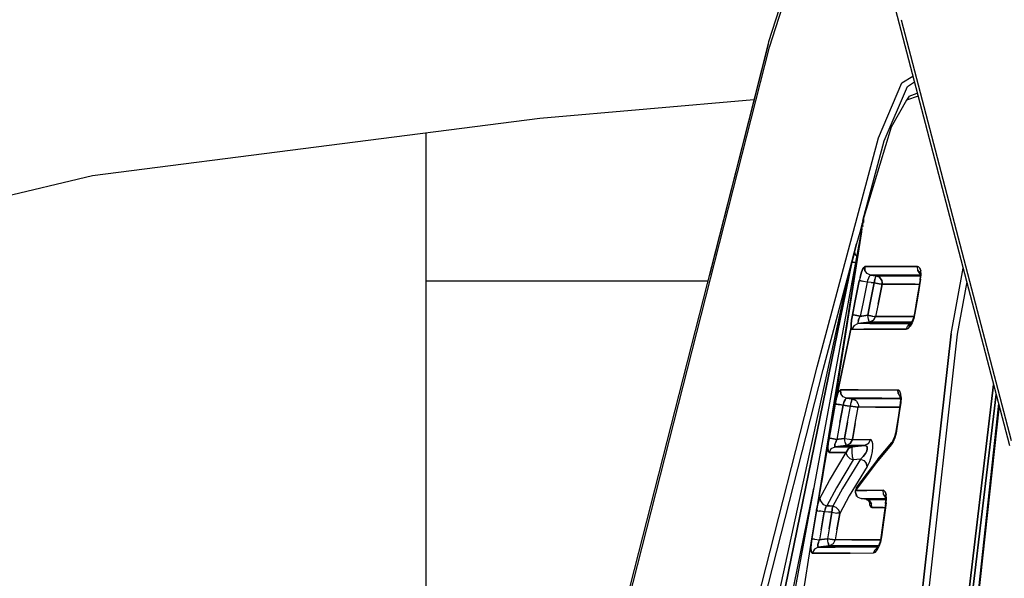
# Model space of a CAD drawing. Units: millimetres. Extents: x 984 to 8459, y -1762 to 1746.
# Drawn here: x 1047 to 1082, y 34 to 54 of the extents above; entities that cross this region are included whole.
import ezdxf

# ---------------------------------------------------------------- set-up
doc = ezdxf.new("R2010")
doc.units = ezdxf.units.MM
doc.layers.add('1', color=7, linetype='CONTINUOUS', true_color=0xffffff)

msp = doc.modelspace()

# ---------------------------------------------------------------- linework, layer by layer
at = {"layer": '1', "color": 18, "linetype": 'CONTINUOUS'}
for p, q in [((1074.641968, 56.7229), (1073.631958, 53.572754)), ((1073.665283, 53.381592), (1074.664551, 56.506348)), ((1073.665283, 53.381592), (1074.664551, 56.506348)), ((1078.11438, 55.000488), (1082.276733, 39.096191)), ((1078.387085, 54.366211), (1082.334473, 39.275879)), ((1078.387085, 54.366211), (1082.334473, 39.275879)), ((1062.757202, 10.615967), (1073.665283, 53.381592)), ((1062.757202, 10.615967), (1073.665283, 53.381592)), ((1073.613159, 53.478516), (1067.289429, 28.684326)), ((1073.613159, 53.478516), (1071.508789, 45.202393)), ((1073.605591, 53.474609), (1071.508789, 45.202393)), ((1073.631958, 53.572754), (1073.605591, 53.474609)), ((1078.411133, 52.112061), (1078.810303, 52.341797)), ((1078.411133, 52.112061), (1078.810303, 52.341797)), ((1077.570801, 50.131836), (1078.411133, 52.112061)), ((1077.570801, 50.131836), (1078.411133, 52.112061)), ((1077.782104, 50.025391), (1078.61438, 51.97583)), ((1077.782104, 50.025391), (1078.61438, 51.97583)), ((1078.61438, 51.97583), (1078.863525, 52.137939)), ((1078.61438, 51.97583), (1078.863525, 52.137939)), ((1078.672485, 51.633301), (1078.58374, 51.490234)), ((1078.996094, 51.631348), (1078.58374, 51.490234)), ((1078.996094, 51.631348), (1078.58374, 51.490234)), ((1078.672485, 51.633301), (1078.96875, 51.736084)), ((1073.10498, 51.5), (1065.423096, 50.821045)), ((1078.58374, 51.490234), (1078.029297, 50.516602)), ((1065.423096, 50.821045), (1049.366333, 48.764893)), ((1061.334961, 21.652588), (1061.334961, 50.297852)), ((1078.029297, 50.516602), (1077.016968, 47.164551)), ((1075.375244, 41.915283), (1077.570801, 50.131836)), ((1075.375244, 41.915283), (1077.570801, 50.131836)), ((1077.017334, 47.165771), (1077.782104, 50.025391)), ((1077.017334, 47.165771), (1077.782104, 50.025391)), ((1049.366333, 48.764893), (1040.893433, 46.766602)), ((1076.986206, 47.056396), (1076.900879, 46.739502)), ((1076.980957, 46.876221), (1077.011719, 47.023438)), ((1077.016968, 47.164551), (1076.986206, 47.056396)), ((1077.007812, 46.950928), (1076.986206, 47.056396)), ((1076.986206, 47.056396), (1077.007812, 46.950928)), ((1077.011719, 47.023438), (1077.033447, 47.142822)), ((1077.036377, 47.21875), (1077.016968, 47.164551)), ((1077.036377, 47.21875), (1077.016968, 47.164551)), ((1077.033447, 47.142822), (1077.041992, 47.212158)), ((1077.041992, 47.212158), (1077.036377, 47.21875)), ((1077.041992, 47.212158), (1077.036377, 47.21875)), ((1077.041992, 47.212158), (1077.041992, 47.094727)), ((1076.9552, 46.762207), (1073.581909, 28.547119)), ((1076.961914, 46.757568), (1075.182251, 35.742432)), ((1076.962158, 46.757568), (1075.524658, 37.753174)), ((1076.962158, 46.757568), (1075.530884, 37.788086)), ((1076.9552, 46.762207), (1075.62854, 38.345459)), ((1075.666504, 38.560791), (1076.96228, 46.757568)), ((1076.96228, 46.757324), (1075.799561, 39.349609)), ((1076.96228, 46.757324), (1075.812988, 39.423584)), ((1076.900879, 46.739502), (1076.79126, 46.32666)), ((1076.9552, 46.762207), (1076.898438, 46.358887)), ((1076.9552, 46.762207), (1076.898438, 46.358887)), ((1076.9552, 46.762207), (1076.937134, 46.601562)), ((1076.9552, 46.762207), (1076.980957, 46.876221)), ((1076.980957, 46.876221), (1076.962158, 46.758789)), ((1076.980957, 46.876221), (1076.96228, 46.758789)), ((1076.980957, 46.876221), (1076.96228, 46.758789)), ((1076.969482, 46.752686), (1076.96228, 46.757568)), ((1076.980957, 46.876221), (1076.962524, 46.758789)), ((1076.980957, 46.876221), (1076.962524, 46.758789)), ((1076.962524, 46.758789), (1076.980957, 46.876221)), ((1076.991943, 46.744385), (1076.962524, 46.758789)), ((1076.969482, 46.752686), (1076.991943, 46.744385)), ((1076.461182, 45.079102), (1076.79126, 46.32666)), ((1076.79126, 46.32666), (1076.717407, 46.045654)), ((1076.79126, 46.32666), (1076.717407, 46.045654)), ((1075.587646, 41.820068), (1076.7052, 45.998047)), ((1075.587646, 41.820068), (1076.7052, 45.998047)), ((1076.665649, 45.84375), (1076.704346, 45.995605)), ((1076.704346, 45.995605), (1076.665649, 45.84375)), ((1076.717407, 46.045654), (1076.704346, 45.995605)), ((1076.704346, 45.995605), (1076.717407, 46.045654)), ((1076.738159, 45.940186), (1076.717407, 46.045654)), ((1076.717407, 46.045654), (1076.738159, 45.940186)), ((1073.490601, 30.387207), (1076.623779, 45.676758)), ((1076.623779, 45.676758), (1073.490601, 30.387207)), ((1076.665649, 45.84375), (1076.623779, 45.676758)), ((1076.665649, 45.84375), (1076.623779, 45.676758)), ((1076.623779, 45.676758), (1076.665649, 45.675049)), ((1076.665649, 45.675049), (1076.623779, 45.676758)), ((1076.665649, 45.675049), (1076.750854, 45.658936)), ((1076.750854, 45.658936), (1076.665649, 45.675049)), ((1076.793579, 45.889404), (1076.738159, 45.940186)), ((1076.793579, 45.889404), (1076.738159, 45.940186)), ((1076.95752, 45.276611), (1076.914429, 45.121338)), ((1076.914429, 45.121338), (1076.95752, 45.276611)), ((1077.002441, 45.402344), (1076.95752, 45.276611)), ((1076.95752, 45.276611), (1077.002441, 45.402344)), ((1077.044434, 45.483398), (1077.002441, 45.402344)), ((1077.002441, 45.402344), (1077.044434, 45.483398)), ((1077.079346, 45.511475), (1077.044434, 45.483398)), ((1077.044434, 45.483398), (1077.079346, 45.511475)), ((1077.724731, 45.51123), (1077.079346, 45.511475)), ((1077.088623, 45.373291), (1077.079346, 45.511475)), ((1077.079346, 45.511475), (1077.724731, 45.51123)), ((1077.079346, 45.511475), (1077.088623, 45.373291)), ((1077.167969, 45.260498), (1077.088623, 45.373291)), ((1077.167969, 45.260498), (1077.088623, 45.373291)), ((1077.293457, 45.206543), (1077.167969, 45.260498)), ((1077.293457, 45.206543), (1077.167969, 45.260498)), ((1078.294067, 45.511475), (1077.724731, 45.51123)), ((1077.724731, 45.51123), (1078.294067, 45.511475)), ((1078.978882, 45.512695), (1078.294067, 45.511475)), ((1078.294067, 45.511475), (1078.978882, 45.512695)), ((1079.005371, 45.508545), (1078.978882, 45.512695)), ((1078.986816, 45.374023), (1078.978882, 45.512695)), ((1078.986816, 45.374023), (1078.978882, 45.512695)), ((1079.005371, 45.508545), (1078.978882, 45.512695)), ((1078.986816, 45.374023), (1079.060669, 45.260498)), ((1079.060669, 45.260498), (1078.986816, 45.374023)), ((1079.059692, 45.458496), (1079.005371, 45.508545)), ((1079.005371, 45.508545), (1079.059692, 45.458496)), ((1079.103271, 45.233643), (1079.046143, 45.33374)), ((1079.046143, 45.33374), (1079.071289, 45.260498)), ((1079.09436, 45.358398), (1079.059692, 45.458496)), ((1079.059692, 45.458496), (1079.09436, 45.358398)), ((1079.102661, 45.240967), (1079.060669, 45.260498)), ((1079.060669, 45.260498), (1079.102661, 45.240967)), ((1079.078247, 45.158936), (1079.071289, 45.260498)), ((1079.103516, 45.231689), (1079.075562, 45.257812)), ((1079.102539, 45.245361), (1079.075562, 45.257812)), ((1079.102539, 45.245361), (1079.09436, 45.358398)), ((1079.102539, 45.245361), (1079.09436, 45.358398)), ((1079.104492, 45.219482), (1079.102661, 45.240967)), ((1079.104492, 45.219482), (1079.102661, 45.240967)), ((1080.185791, 43.094971), (1080.611328, 45.459961)), ((1080.185791, 43.094971), (1080.611328, 45.459961)), ((1061.334961, 45), (1071.450684, 45)), ((1061.334961, 45), (1071.450684, 45)), ((1076.461182, 45.079102), (1073.331787, 30.75)), ((1076.887573, 45.001465), (1076.729248, 44.224854)), ((1076.729248, 44.224854), (1076.887573, 45.001465)), ((1076.914429, 45.121338), (1076.887573, 45.001465)), ((1076.914429, 45.121338), (1076.887573, 45.001465)), ((1076.939453, 44.997314), (1076.887573, 45.001465)), ((1076.939453, 44.997314), (1076.887573, 45.001465)), ((1076.985718, 44.990234), (1076.939453, 44.997314)), ((1076.939453, 44.997314), (1076.985718, 44.990234)), ((1077.041626, 44.980713), (1076.985718, 44.990234)), ((1077.041626, 44.980713), (1076.985718, 44.990234)), ((1077.167114, 44.955811), (1077.008789, 44.179443)), ((1077.167114, 44.955811), (1077.008789, 44.179443)), ((1077.167114, 44.955811), (1077.041626, 44.980713)), ((1077.167114, 44.955811), (1077.041626, 44.980713)), ((1077.185913, 45.014648), (1077.167114, 44.955811)), ((1077.185913, 45.014648), (1077.167114, 44.955811)), ((1077.316772, 44.937256), (1077.167114, 44.955811)), ((1077.316772, 44.937256), (1077.167114, 44.955811)), ((1077.21521, 45.091553), (1077.185913, 45.014648)), ((1077.21521, 45.091553), (1077.185913, 45.014648)), ((1077.244629, 45.153076), (1077.21521, 45.091553)), ((1077.244629, 45.153076), (1077.21521, 45.091553)), ((1077.271606, 45.193115), (1077.244629, 45.153076)), ((1077.271606, 45.193115), (1077.244629, 45.153076)), ((1077.293457, 45.206543), (1077.271606, 45.193115)), ((1077.293457, 45.206543), (1077.271606, 45.193115)), ((1077.424927, 44.923584), (1077.281494, 44.213135)), ((1077.281494, 44.213135), (1077.424927, 44.923584)), ((1077.93396, 45.207275), (1077.293457, 45.206543)), ((1077.293457, 45.206543), (1077.93396, 45.207275)), ((1077.381714, 45.195801), (1077.293457, 45.206543)), ((1077.293457, 45.206543), (1077.381714, 45.195801)), ((1077.424927, 44.923584), (1077.316772, 44.937256)), ((1077.316772, 44.937256), (1077.424927, 44.923584)), ((1077.48999, 45.182129), (1077.381714, 45.195801)), ((1077.381714, 45.195801), (1077.48999, 45.182129)), ((1077.444702, 45.052002), (1077.424927, 44.923584)), ((1077.424927, 44.923584), (1077.444702, 45.052002)), ((1077.604736, 44.889648), (1077.424927, 44.923584)), ((1077.424927, 44.923584), (1077.604736, 44.889648)), ((1077.444702, 45.052002), (1077.445435, 45.05542)), ((1077.445435, 45.05542), (1077.444702, 45.052002)), ((1077.468506, 45.146973), (1077.445435, 45.05542)), ((1077.468506, 45.146973), (1077.445435, 45.05542)), ((1077.48999, 45.182129), (1077.468506, 45.146973)), ((1077.48999, 45.182129), (1077.468506, 45.146973)), ((1078.131836, 45.182617), (1077.48999, 45.182129)), ((1077.48999, 45.182129), (1078.131836, 45.182617)), ((1077.48999, 45.182129), (1077.615356, 45.128662)), ((1077.615356, 45.128662), (1077.48999, 45.182129)), ((1077.604736, 44.889648), (1077.669434, 44.880127)), ((1077.669434, 44.880127), (1077.604736, 44.889648)), ((1077.615356, 45.128662), (1077.694702, 45.015869)), ((1077.694702, 45.015869), (1077.615356, 45.128662)), ((1077.694702, 45.015869), (1077.699341, 45.001953)), ((1077.699341, 45.001953), (1077.694702, 45.015869)), ((1077.70874, 44.947754), (1077.699341, 45.001953)), ((1077.699341, 45.001953), (1077.70874, 44.947754)), ((1077.708008, 44.901855), (1077.704102, 44.87793)), ((1077.704102, 44.87793), (1077.708008, 44.901855)), ((1077.70874, 44.912842), (1077.708008, 44.901855)), ((1077.708008, 44.901855), (1077.70874, 44.912842)), ((1077.709229, 44.943848), (1077.70874, 44.947754)), ((1077.70874, 44.947754), (1077.709229, 44.943848)), ((1077.709351, 44.925537), (1077.70874, 44.912842)), ((1077.70874, 44.912842), (1077.709351, 44.925537)), ((1077.709351, 44.925537), (1077.709229, 44.943848)), ((1077.709229, 44.943848), (1077.709351, 44.925537)), ((1078.499023, 45.207031), (1077.93396, 45.207275)), ((1077.93396, 45.207275), (1078.499023, 45.207031)), ((1078.690186, 45.182617), (1078.131836, 45.182617)), ((1078.131836, 45.182617), (1078.690186, 45.182617)), ((1079.082153, 45.206299), (1078.499023, 45.207031)), ((1078.499023, 45.207031), (1079.082153, 45.206299)), ((1079.076782, 45.182129), (1078.690186, 45.182617)), ((1078.690186, 45.182617), (1079.076782, 45.182129)), ((1079.066406, 45.039062), (1078.964355, 44.431885)), ((1078.986572, 44.449707), (1079.088501, 45.057373)), ((1079.088501, 45.057373), (1078.986572, 44.449707)), ((1079.066406, 45.039062), (1079.078247, 45.158936)), ((1079.088501, 45.057373), (1079.066406, 45.039062)), ((1079.088501, 45.057373), (1079.066406, 45.039062)), ((1079.088501, 45.057373), (1079.104492, 45.219482)), ((1079.088501, 45.057373), (1079.104492, 45.219482)), ((1079.103027, 45.206299), (1079.098877, 45.206299)), ((1079.098877, 45.206299), (1079.103027, 45.206299)), ((1080.740234, 44.967529), (1080.402954, 43.082275)), ((1080.740234, 44.967529), (1080.402954, 43.082275)), ((1077.704102, 44.87793), (1077.560547, 44.168213)), ((1077.560547, 44.168213), (1077.704102, 44.87793)), ((1077.680542, 44.87915), (1077.669434, 44.880127)), ((1077.669434, 44.880127), (1077.680542, 44.87915)), ((1077.699707, 44.87793), (1077.680542, 44.87915)), ((1077.680542, 44.87915), (1077.699707, 44.87793)), ((1077.699707, 44.87793), (1077.704102, 44.87793)), ((1077.699707, 44.87793), (1077.704102, 44.87793)), ((1078.341553, 44.87915), (1077.704102, 44.87793)), ((1077.704102, 44.87793), (1078.341553, 44.87915)), ((1078.895508, 44.878418), (1078.341553, 44.87915)), ((1078.341553, 44.87915), (1078.895508, 44.878418)), ((1078.895508, 44.878418), (1079.039307, 44.87793)), ((1078.895508, 44.878418), (1079.039307, 44.87793)), ((1076.729248, 44.224854), (1076.638916, 43.774902)), ((1076.638916, 43.774902), (1076.729248, 44.224854)), ((1077.008789, 44.179443), (1076.918701, 43.72998)), ((1077.008789, 44.179443), (1076.918701, 43.72998)), ((1077.281494, 44.213135), (1077.191772, 43.763916)), ((1077.191772, 43.763916), (1077.281494, 44.213135)), ((1078.964355, 44.431885), (1078.864014, 43.82373)), ((1078.885498, 43.842041), (1078.986572, 44.449707)), ((1078.986572, 44.449707), (1078.885498, 43.842041)), ((1077.560547, 44.168213), (1077.471069, 43.719482)), ((1077.560547, 44.168213), (1077.471069, 43.719482)), ((1078.864014, 43.82373), (1078.827515, 43.674561)), ((1078.840088, 43.649658), (1078.885498, 43.842041)), ((1078.885498, 43.842041), (1078.840088, 43.649658)), ((1078.885498, 43.842041), (1078.864014, 43.82373)), ((1078.864014, 43.82373), (1078.885498, 43.842041)), ((1076.608276, 43.595459), (1076.592407, 43.437744)), ((1076.592407, 43.437744), (1076.608276, 43.595459)), ((1076.638916, 43.774902), (1076.608276, 43.595459)), ((1076.608276, 43.595459), (1076.638916, 43.774902)), ((1076.737549, 43.763672), (1076.638916, 43.774902)), ((1076.737549, 43.763672), (1076.638916, 43.774902)), ((1076.737549, 43.763672), (1076.918701, 43.72998)), ((1076.918701, 43.72998), (1076.737549, 43.763672)), ((1076.84314, 43.555176), (1076.828369, 43.49707)), ((1076.84314, 43.555176), (1076.828369, 43.49707)), ((1076.828369, 43.49707), (1076.831299, 43.468994)), ((1076.828369, 43.49707), (1076.831299, 43.468994)), ((1076.831299, 43.468994), (1076.838135, 43.466309)), ((1076.831299, 43.468994), (1076.838135, 43.466309)), ((1077.037964, 43.491211), (1076.838135, 43.466309)), ((1077.037964, 43.491211), (1076.838135, 43.466309)), ((1076.875122, 43.636963), (1076.84314, 43.555176)), ((1076.84314, 43.555176), (1076.875122, 43.636963)), ((1076.918701, 43.72998), (1076.875122, 43.636963)), ((1076.875122, 43.636963), (1076.918701, 43.72998)), ((1076.973022, 43.736816), (1076.918701, 43.72998)), ((1076.918701, 43.72998), (1076.973022, 43.736816)), ((1077.191772, 43.763916), (1076.973022, 43.736816)), ((1076.973022, 43.736816), (1077.191772, 43.763916)), ((1077.256714, 43.518311), (1077.037964, 43.491211)), ((1077.256714, 43.518311), (1077.037964, 43.491211)), ((1077.191772, 43.763916), (1077.346802, 43.734863)), ((1077.346802, 43.734863), (1077.191772, 43.763916)), ((1077.216797, 43.617432), (1077.191772, 43.763916)), ((1077.216797, 43.617432), (1077.191772, 43.763916)), ((1077.216797, 43.617432), (1077.223511, 43.590332)), ((1077.223511, 43.590332), (1077.216797, 43.617432)), ((1077.245605, 43.52832), (1077.223511, 43.590332)), ((1077.245605, 43.52832), (1077.223511, 43.590332)), ((1077.256714, 43.518311), (1077.245605, 43.52832)), ((1077.256714, 43.518311), (1077.245605, 43.52832)), ((1077.39563, 43.58374), (1077.256714, 43.518311)), ((1077.256714, 43.518311), (1077.39563, 43.58374)), ((1077.664551, 43.517578), (1077.256714, 43.518311)), ((1077.256714, 43.518311), (1077.664551, 43.517578)), ((1077.346802, 43.734863), (1077.371216, 43.730713)), ((1077.346802, 43.734863), (1077.371216, 43.730713)), ((1077.371216, 43.730713), (1077.436157, 43.721436)), ((1077.371216, 43.730713), (1077.436157, 43.721436)), ((1077.471069, 43.719482), (1077.39563, 43.58374)), ((1077.39563, 43.58374), (1077.471069, 43.719482)), ((1077.436157, 43.721436), (1077.461182, 43.719482)), ((1077.461182, 43.719482), (1077.436157, 43.721436)), ((1077.471069, 43.719482), (1077.461182, 43.719482)), ((1077.461182, 43.719482), (1077.471069, 43.719482)), ((1077.876221, 43.719482), (1077.471069, 43.719482)), ((1077.471069, 43.719482), (1077.876221, 43.719482)), ((1078.191162, 43.517578), (1077.664551, 43.517578)), ((1077.664551, 43.517578), (1078.191162, 43.517578)), ((1078.398926, 43.719482), (1077.876221, 43.719482)), ((1077.876221, 43.719482), (1078.398926, 43.719482)), ((1078.762451, 43.518799), (1078.191162, 43.517578)), ((1078.762451, 43.518799), (1078.191162, 43.517578)), ((1078.838379, 43.71875), (1078.398926, 43.719482)), ((1078.398926, 43.719482), (1078.838379, 43.71875)), ((1078.711426, 43.371094), (1078.780029, 43.491943)), ((1078.780029, 43.491943), (1078.711426, 43.371094)), ((1078.778931, 43.547852), (1078.723022, 43.448975)), ((1078.827515, 43.674561), (1078.778931, 43.547852)), ((1078.840088, 43.649658), (1078.780029, 43.491943)), ((1078.840088, 43.649658), (1078.780029, 43.491943)), ((1076.59375, 43.325195), (1076.047852, 40.695312)), ((1076.048462, 40.69751), (1076.59375, 43.325195)), ((1076.592407, 43.437744), (1076.59375, 43.325195)), ((1076.59375, 43.325195), (1076.592407, 43.437744)), ((1076.59375, 43.325195), (1076.611206, 43.270264)), ((1076.611206, 43.270264), (1076.59375, 43.325195)), ((1076.611206, 43.270264), (1076.624146, 43.264404)), ((1076.624146, 43.264404), (1076.611206, 43.270264)), ((1076.699219, 43.400391), (1076.624146, 43.264404)), ((1076.699219, 43.400391), (1076.624146, 43.264404)), ((1076.624146, 43.264404), (1077.047241, 43.263184)), ((1076.624146, 43.264404), (1077.047241, 43.263184)), ((1076.699219, 43.400391), (1076.838135, 43.466309)), ((1076.699219, 43.400391), (1076.838135, 43.466309)), ((1077.259033, 43.466064), (1076.838135, 43.466309)), ((1077.259033, 43.466064), (1076.838135, 43.466309)), ((1077.047241, 43.263184), (1077.591797, 43.263672)), ((1077.591797, 43.263672), (1077.047241, 43.263184)), ((1077.799683, 43.466064), (1077.259033, 43.466064)), ((1077.259033, 43.466064), (1077.799683, 43.466064)), ((1077.591797, 43.263672), (1078.57251, 43.266357)), ((1078.57251, 43.266357), (1077.591797, 43.263672)), ((1078.765503, 43.466064), (1077.799683, 43.466064)), ((1077.799683, 43.466064), (1078.765503, 43.466064)), ((1078.57251, 43.266357), (1078.611206, 43.361816)), ((1078.57251, 43.266357), (1078.611206, 43.361816)), ((1078.57251, 43.266357), (1078.640381, 43.293945)), ((1078.57251, 43.266357), (1078.640381, 43.293945)), ((1078.611206, 43.361816), (1078.682129, 43.432373)), ((1078.611206, 43.361816), (1078.682129, 43.432373)), ((1078.640381, 43.293945), (1078.711426, 43.371094)), ((1078.640381, 43.293945), (1078.711426, 43.371094)), ((1078.665527, 43.384521), (1078.725952, 43.450439)), ((1078.665527, 43.384521), (1078.723022, 43.448975)), ((1078.682129, 43.432373), (1078.763428, 43.462402)), ((1078.682129, 43.432373), (1078.725952, 43.450439)), ((1080.185791, 43.094971), (1076.579834, 11.093506)), ((1076.579834, 11.093506), (1080.185791, 43.094971)), ((1080.402954, 43.082275), (1076.821655, 11.111328)), ((1080.402954, 43.082275), (1076.821655, 11.111328)), ((1066.869751, 8.601807), (1075.375244, 41.915283)), ((1066.869751, 8.601807), (1075.375244, 41.915283)), ((1067.082153, 8.506104), (1075.587646, 41.820068)), ((1067.082153, 8.506104), (1075.587646, 41.820068)), ((1076.133545, 40.977295), (1076.17627, 41.059082)), ((1076.133545, 40.977295), (1076.17627, 41.059082)), ((1076.17627, 41.059082), (1076.213501, 41.087402)), ((1076.17627, 41.059082), (1076.213501, 41.087402)), ((1076.224731, 40.950928), (1076.213501, 41.087402)), ((1076.213501, 41.087402), (1076.224731, 40.950928)), ((1076.213501, 41.087402), (1076.84314, 41.087158)), ((1076.84314, 41.087158), (1076.213501, 41.087402)), ((1076.84314, 41.087158), (1077.490723, 41.087891)), ((1076.84314, 41.087158), (1077.490723, 41.087891)), ((1077.490723, 41.087891), (1078.266357, 41.089355)), ((1077.490723, 41.087891), (1078.266357, 41.089355)), ((1078.092529, 11.016357), (1081.706421, 41.275391)), ((1081.706421, 41.275391), (1078.092529, 11.016357)), ((1078.266357, 41.089355), (1078.290894, 41.085205)), ((1078.266357, 41.089355), (1078.275757, 40.952148)), ((1078.275757, 40.952148), (1078.266357, 41.089355)), ((1078.266357, 41.089355), (1078.290894, 41.085205)), ((1078.343994, 41.035889), (1078.290894, 41.085205)), ((1078.290894, 41.085205), (1078.343994, 41.035889)), ((1078.378296, 40.936279), (1078.343994, 41.035889)), ((1078.378296, 40.936279), (1078.343994, 41.035889)), ((1076.023804, 40.578613), (1076.047852, 40.695312)), ((1076.047852, 40.695312), (1076.023804, 40.578613)), ((1076.047852, 40.695312), (1076.089111, 40.851318)), ((1076.047852, 40.695312), (1076.089111, 40.851318)), ((1076.089111, 40.851318), (1076.133545, 40.977295)), ((1076.089111, 40.851318), (1076.133545, 40.977295)), ((1076.303833, 40.840088), (1076.224731, 40.950928)), ((1076.303833, 40.840088), (1076.224731, 40.950928)), ((1076.428101, 40.787354), (1076.303833, 40.840088)), ((1076.428101, 40.787354), (1076.303833, 40.840088)), ((1076.347046, 40.671875), (1076.319946, 40.594482)), ((1076.319946, 40.594482), (1076.347046, 40.671875)), ((1076.376099, 40.733887), (1076.347046, 40.671875)), ((1076.347046, 40.671875), (1076.376099, 40.733887)), ((1076.404053, 40.773926), (1076.376099, 40.733887)), ((1076.376099, 40.733887), (1076.404053, 40.773926)), ((1076.428101, 40.787354), (1076.404053, 40.773926)), ((1076.404053, 40.773926), (1076.428101, 40.787354)), ((1077.053955, 40.787842), (1076.428101, 40.787354)), ((1076.428101, 40.787354), (1077.053955, 40.787842)), ((1076.516968, 40.776611), (1076.428101, 40.787354)), ((1076.516968, 40.776611), (1076.428101, 40.787354)), ((1076.634033, 40.761963), (1076.516968, 40.776611)), ((1076.516968, 40.776611), (1076.634033, 40.761963)), ((1076.589478, 40.635254), (1076.612793, 40.726562)), ((1076.612793, 40.726562), (1076.589478, 40.635254)), ((1076.612793, 40.726562), (1076.634033, 40.761963)), ((1076.634033, 40.761963), (1076.612793, 40.726562)), ((1077.261475, 40.762207), (1076.634033, 40.761963)), ((1077.261475, 40.762207), (1076.634033, 40.761963)), ((1076.634033, 40.761963), (1076.757935, 40.709473)), ((1076.757935, 40.709473), (1076.634033, 40.761963)), ((1076.757935, 40.709473), (1076.790283, 40.678223)), ((1076.757935, 40.709473), (1076.790283, 40.678223)), ((1076.790283, 40.678223), (1076.836914, 40.599121)), ((1076.790283, 40.678223), (1076.836914, 40.599121)), ((1077.697388, 40.787842), (1077.053955, 40.787842)), ((1077.053955, 40.787842), (1077.697388, 40.787842)), ((1077.897949, 40.762207), (1077.261475, 40.762207)), ((1077.897949, 40.762207), (1077.261475, 40.762207)), ((1077.697388, 40.787842), (1078.369019, 40.787109)), ((1077.697388, 40.787842), (1078.369019, 40.787109)), ((1078.364014, 40.761963), (1077.897949, 40.762207)), ((1078.364014, 40.761963), (1077.897949, 40.762207)), ((1081.796509, 40.930908), (1078.219971, 11.006836)), ((1078.219971, 11.006836), (1081.796509, 40.930908)), ((1078.275757, 40.952148), (1078.35022, 40.840088)), ((1078.275757, 40.952148), (1078.35022, 40.840088)), ((1078.333008, 40.912354), (1078.358154, 40.839355)), ((1078.333008, 40.912354), (1078.387573, 40.820068)), ((1078.387207, 40.823486), (1078.35022, 40.840088)), ((1078.35022, 40.840088), (1078.387207, 40.823486)), ((1078.365967, 40.737061), (1078.355713, 40.616943)), ((1078.365967, 40.737061), (1078.358154, 40.839355)), ((1078.387817, 40.81543), (1078.364014, 40.837891)), ((1078.364014, 40.837891), (1078.387085, 40.827393)), ((1078.375854, 40.634766), (1078.389404, 40.797119)), ((1078.389404, 40.797119), (1078.375854, 40.634766)), ((1078.387085, 40.827393), (1078.378296, 40.936279)), ((1078.387085, 40.827393), (1078.378296, 40.936279)), ((1078.385498, 40.787109), (1078.388428, 40.787109)), ((1078.385498, 40.787109), (1078.388428, 40.787109)), ((1078.389404, 40.797119), (1078.387207, 40.823486)), ((1078.389404, 40.797119), (1078.387207, 40.823486)), ((1076.023804, 40.578613), (1075.911011, 39.964355)), ((1076.023804, 40.578613), (1075.911011, 39.964355)), ((1076.023804, 40.578613), (1076.077148, 40.574219)), ((1076.077148, 40.574219), (1076.023804, 40.578613)), ((1076.123413, 40.568115), (1076.077148, 40.574219)), ((1076.077148, 40.574219), (1076.123413, 40.568115)), ((1076.123413, 40.568115), (1076.179077, 40.559082)), ((1076.179077, 40.559082), (1076.123413, 40.568115)), ((1076.179077, 40.559082), (1076.303589, 40.537109)), ((1076.303589, 40.537109), (1076.179077, 40.559082)), ((1076.303589, 40.537109), (1076.190918, 39.923096)), ((1076.190918, 39.923096), (1076.303589, 40.537109)), ((1076.319946, 40.594482), (1076.303589, 40.537109)), ((1076.319946, 40.594482), (1076.303589, 40.537109)), ((1076.303589, 40.537109), (1076.452026, 40.518555)), ((1076.452026, 40.518555), (1076.303589, 40.537109)), ((1076.452026, 40.518555), (1076.569336, 40.50415)), ((1076.569336, 40.50415), (1076.452026, 40.518555)), ((1076.463379, 39.923828), (1076.569336, 40.50415)), ((1076.463379, 39.923828), (1076.569336, 40.50415)), ((1076.569336, 40.50415), (1076.589111, 40.63208)), ((1076.569336, 40.50415), (1076.589111, 40.63208)), ((1076.569336, 40.50415), (1076.748047, 40.473633)), ((1076.748047, 40.473633), (1076.569336, 40.50415)), ((1076.589111, 40.63208), (1076.589478, 40.635254)), ((1076.589111, 40.63208), (1076.589478, 40.635254)), ((1076.742798, 39.883301), (1076.848389, 40.462646)), ((1076.742798, 39.883301), (1076.848389, 40.462646)), ((1076.81311, 40.465088), (1076.748047, 40.473633)), ((1076.748047, 40.473633), (1076.81311, 40.465088)), ((1076.81311, 40.465088), (1076.826538, 40.463379)), ((1076.826538, 40.463379), (1076.81311, 40.465088)), ((1076.844849, 40.462646), (1076.826538, 40.463379)), ((1076.826538, 40.463379), (1076.844849, 40.462646)), ((1076.836914, 40.599121), (1076.844849, 40.573486)), ((1076.836914, 40.599121), (1076.844849, 40.573486)), ((1076.844849, 40.573486), (1076.852051, 40.531738)), ((1076.844849, 40.573486), (1076.852051, 40.531738)), ((1076.848389, 40.462646), (1076.844849, 40.462646)), ((1076.844849, 40.462646), (1076.848389, 40.462646)), ((1076.848389, 40.462646), (1076.851929, 40.485596)), ((1076.851929, 40.485596), (1076.848389, 40.462646)), ((1077.472412, 40.463867), (1076.848389, 40.462646)), ((1077.472412, 40.463867), (1076.848389, 40.462646)), ((1076.852417, 40.49707), (1076.851929, 40.485596)), ((1076.851929, 40.485596), (1076.852417, 40.49707)), ((1076.852051, 40.531738), (1076.852661, 40.520508)), ((1076.852051, 40.531738), (1076.852661, 40.520508)), ((1076.853027, 40.506592), (1076.852417, 40.49707)), ((1076.853027, 40.506592), (1076.852417, 40.49707)), ((1076.852661, 40.520508), (1076.852661, 40.51416)), ((1076.852661, 40.520508), (1076.852661, 40.51416)), ((1076.852661, 40.51416), (1076.853027, 40.506592)), ((1076.852661, 40.51416), (1076.853027, 40.506592)), ((1077.472412, 40.463867), (1078.104736, 40.462646)), ((1078.104736, 40.462646), (1077.472412, 40.463867)), ((1078.104736, 40.462646), (1078.332153, 40.461914)), ((1078.332153, 40.461914), (1078.104736, 40.462646)), ((1081.882935, 40.600586), (1078.214355, 6.794678)), ((1081.90564, 40.51416), (1078.235718, 6.808105)), ((1081.90564, 40.51416), (1078.235718, 6.808105)), ((1078.355713, 40.616943), (1078.300171, 40.250732)), ((1078.319946, 40.268799), (1078.375854, 40.634766)), ((1078.375854, 40.634766), (1078.319946, 40.268799)), ((1078.355713, 40.616943), (1078.375854, 40.634766)), ((1078.375854, 40.634766), (1078.355713, 40.616943)), ((1075.911011, 39.964355), (1075.799561, 39.349609)), ((1075.911011, 39.964355), (1075.799561, 39.349609)), ((1078.300171, 40.250732), (1078.202393, 39.600342)), ((1078.221924, 39.618652), (1078.319946, 40.268799)), ((1078.319946, 40.268799), (1078.221924, 39.618652)), ((1076.190918, 39.923096), (1076.079834, 39.308838)), ((1076.190918, 39.923096), (1076.079834, 39.308838)), ((1076.463379, 39.923828), (1076.359253, 39.343262)), ((1076.359253, 39.343262), (1076.463379, 39.923828)), ((1076.638672, 39.303467), (1076.742798, 39.883301)), ((1076.742798, 39.883301), (1076.638672, 39.303467)), ((1078.202393, 39.600342), (1078.191162, 39.539551)), ((1078.221924, 39.618652), (1078.202393, 39.600342)), ((1078.202393, 39.600342), (1078.221924, 39.618652)), ((1078.207642, 39.53833), (1078.221924, 39.618652)), ((1078.221924, 39.618652), (1078.207642, 39.53833)), ((1075.773682, 39.172119), (1075.799561, 39.349609)), ((1075.800903, 39.346924), (1075.773682, 39.172119)), ((1075.799561, 39.349609), (1075.899658, 39.339111)), ((1075.899658, 39.339111), (1075.799561, 39.349609)), ((1075.899658, 39.339111), (1076.079834, 39.308838)), ((1076.079834, 39.308838), (1075.899658, 39.339111)), ((1076.079834, 39.308838), (1076.040649, 39.217041)), ((1076.040649, 39.217041), (1076.079834, 39.308838)), ((1076.142822, 39.31665), (1076.079834, 39.308838)), ((1076.079834, 39.308838), (1076.142822, 39.31665)), ((1076.359253, 39.343262), (1076.142822, 39.31665)), ((1076.142822, 39.31665), (1076.359253, 39.343262)), ((1076.383667, 39.199219), (1076.359253, 39.343262)), ((1076.359253, 39.343262), (1076.537964, 39.313965)), ((1076.383667, 39.199219), (1076.359253, 39.343262)), ((1076.359253, 39.343262), (1076.537964, 39.313965)), ((1076.537964, 39.313965), (1076.603027, 39.30542)), ((1076.537964, 39.313965), (1076.603027, 39.30542)), ((1076.638672, 39.303467), (1076.564453, 39.164307)), ((1076.564453, 39.164307), (1076.638672, 39.303467)), ((1076.603027, 39.30542), (1076.629395, 39.303467)), ((1076.629395, 39.303467), (1076.603027, 39.30542)), ((1076.629395, 39.303467), (1076.638672, 39.303467)), ((1076.638672, 39.303467), (1076.629395, 39.303467)), ((1076.638672, 39.303467), (1076.937134, 39.303711)), ((1076.638672, 39.303467), (1076.937134, 39.303711)), ((1076.937134, 39.303711), (1077.286011, 39.303711)), ((1076.937134, 39.303711), (1077.286011, 39.303711)), ((1077.286011, 39.303711), (1077.212891, 39.164307)), ((1077.212891, 39.164307), (1077.286011, 39.303711)), ((1077.286011, 39.303711), (1077.310791, 39.29541)), ((1077.310791, 39.29541), (1077.286011, 39.303711)), ((1077.310791, 39.29541), (1077.342285, 39.246826)), ((1077.342285, 39.246826), (1077.310791, 39.29541)), ((1077.342285, 39.246826), (1077.360229, 39.161133)), ((1077.342285, 39.246826), (1077.360229, 39.161133)), ((1078.105713, 39.292236), (1078.049072, 39.205322)), ((1078.161133, 39.368164), (1078.100098, 39.223877)), ((1078.161133, 39.368164), (1078.100098, 39.223877)), ((1078.154297, 39.407227), (1078.105713, 39.292236)), ((1078.191162, 39.539551), (1078.154297, 39.407227)), ((1078.161133, 39.368164), (1078.207642, 39.53833)), ((1078.207642, 39.53833), (1078.161133, 39.368164)), ((1075.773682, 39.172119), (1075.348877, 36.750977)), ((1075.773682, 39.172119), (1075.352905, 36.773682)), ((1075.773682, 39.172119), (1075.762207, 39.015381)), ((1075.762207, 39.015381), (1075.773682, 39.172119)), ((1075.762207, 39.015381), (1075.767822, 38.903076)), ((1075.767822, 38.903076), (1075.762207, 39.015381)), ((1075.767822, 38.903076), (1075.78833, 38.846924)), ((1075.78833, 38.846924), (1075.767822, 38.903076)), ((1075.877319, 38.979492), (1075.803345, 38.839844)), ((1075.803345, 38.839844), (1075.877319, 38.979492)), ((1075.877319, 38.979492), (1076.017944, 39.046875)), ((1075.877319, 38.979492), (1076.017944, 39.046875)), ((1076.013794, 39.136475), (1076.003296, 39.078613)), ((1076.003296, 39.078613), (1076.013794, 39.136475)), ((1076.009277, 39.050049), (1076.003296, 39.078613)), ((1076.003296, 39.078613), (1076.009277, 39.050049)), ((1076.017944, 39.046875), (1076.009277, 39.050049)), ((1076.009277, 39.050049), (1076.017944, 39.046875)), ((1076.040649, 39.217041), (1076.013794, 39.136475)), ((1076.013794, 39.136475), (1076.040649, 39.217041)), ((1076.20752, 39.070557), (1076.017944, 39.046875)), ((1076.017944, 39.046875), (1076.20752, 39.070557)), ((1076.302856, 39.046875), (1076.017944, 39.046875)), ((1076.017944, 39.046875), (1076.302856, 39.046875)), ((1076.42395, 39.097168), (1076.20752, 39.070557)), ((1076.20752, 39.070557), (1076.42395, 39.097168)), ((1076.631714, 39.046875), (1076.302856, 39.046875)), ((1076.302856, 39.046875), (1076.631714, 39.046875)), ((1076.383667, 39.199219), (1076.390869, 39.169678)), ((1076.390869, 39.169678), (1076.383667, 39.199219)), ((1076.390869, 39.169678), (1076.412109, 39.108887)), ((1076.412109, 39.108887), (1076.390869, 39.169678)), ((1076.412109, 39.108887), (1076.42395, 39.097168)), ((1076.42395, 39.097168), (1076.412109, 39.108887)), ((1076.420288, 38.839111), (1076.49292, 38.979004)), ((1076.49292, 38.979004), (1076.420288, 38.839111)), ((1076.564453, 39.164307), (1076.42395, 39.097168)), ((1076.564453, 39.164307), (1076.42395, 39.097168)), ((1076.723999, 39.096924), (1076.42395, 39.097168)), ((1076.723999, 39.096924), (1076.42395, 39.097168)), ((1076.49292, 38.979004), (1076.631714, 39.046875)), ((1076.631714, 39.046875), (1076.49292, 38.979004)), ((1076.631714, 39.046875), (1076.612915, 38.989014)), ((1076.631714, 39.046875), (1076.612915, 38.989014)), ((1076.612915, 38.989014), (1076.613525, 38.854248)), ((1076.612915, 38.989014), (1076.613525, 38.854248)), ((1077.074951, 39.096924), (1076.631714, 39.046875)), ((1076.631714, 39.046875), (1077.074951, 39.096924)), ((1077.074951, 39.096924), (1076.723999, 39.096924)), ((1077.074951, 39.096924), (1076.723999, 39.096924)), ((1077.212891, 39.164307), (1077.074951, 39.096924)), ((1077.074951, 39.096924), (1077.212891, 39.164307)), ((1077.074951, 39.096924), (1077.106934, 39.094971)), ((1077.074951, 39.096924), (1077.106934, 39.094971)), ((1077.106934, 39.094971), (1077.147217, 39.073242)), ((1077.106934, 39.094971), (1077.147217, 39.073242)), ((1077.151123, 38.886475), (1077.107666, 38.800293)), ((1077.107666, 38.800293), (1077.151123, 38.886475)), ((1077.147217, 39.073242), (1077.169922, 39.031738)), ((1077.147217, 39.073242), (1077.169922, 39.031738)), ((1077.151123, 38.886475), (1077.172974, 38.969727)), ((1077.172974, 38.969727), (1077.151123, 38.886475)), ((1077.172974, 38.969727), (1077.169922, 39.031738)), ((1077.169922, 39.031738), (1077.172974, 38.969727)), ((1077.362671, 39.036377), (1077.345459, 38.873291)), ((1077.362671, 39.036377), (1077.345459, 38.873291)), ((1077.360229, 39.161133), (1077.362671, 39.036377)), ((1077.360229, 39.161133), (1077.362671, 39.036377)), ((1078.029663, 39.116211), (1077.502197, 38.482178)), ((1077.502197, 38.482178), (1078.029663, 39.116211)), ((1077.548706, 38.606689), (1078.049072, 39.205322)), ((1078.100098, 39.223877), (1078.029663, 39.116211)), ((1078.100098, 39.223877), (1078.029663, 39.116211)), ((1078.049072, 39.205322), (1078.029663, 39.116211)), ((1078.049072, 39.205322), (1078.029663, 39.116211)), ((1075.78833, 38.846924), (1075.803345, 38.839844)), ((1075.803345, 38.839844), (1075.78833, 38.846924)), ((1075.803345, 38.839844), (1076.089478, 38.8396)), ((1076.089478, 38.8396), (1075.803345, 38.839844)), ((1075.816895, 37.830566), (1076.420288, 38.839111)), ((1075.816895, 37.830566), (1076.420288, 38.839111)), ((1076.66394, 38.57666), (1076.06311, 37.568359)), ((1076.66394, 38.57666), (1076.06311, 37.568359)), ((1076.089478, 38.8396), (1076.420288, 38.839111)), ((1076.420288, 38.839111), (1076.089478, 38.8396)), ((1076.924316, 38.606201), (1076.282104, 37.551514)), ((1076.924316, 38.606201), (1076.282104, 37.551514)), ((1076.421875, 38.810059), (1076.420288, 38.839111)), ((1076.421875, 38.810059), (1076.420288, 38.839111)), ((1076.427856, 38.780518), (1076.421875, 38.810059)), ((1076.427856, 38.780518), (1076.421875, 38.810059)), ((1076.427856, 38.780518), (1076.45166, 38.7229)), ((1076.427856, 38.780518), (1076.45166, 38.7229)), ((1076.45166, 38.7229), (1076.541016, 38.626465)), ((1076.45166, 38.7229), (1076.541016, 38.626465)), ((1076.541016, 38.626465), (1076.66394, 38.57666)), ((1076.541016, 38.626465), (1076.66394, 38.57666)), ((1076.613525, 38.854248), (1076.633057, 38.696045)), ((1076.613525, 38.854248), (1076.633057, 38.696045)), ((1076.633057, 38.696045), (1076.66394, 38.57666)), ((1076.633057, 38.696045), (1076.66394, 38.57666)), ((1076.924316, 38.606201), (1076.66394, 38.57666)), ((1076.924316, 38.606201), (1076.66394, 38.57666)), ((1077.548706, 38.606689), (1076.782715, 37.594727)), ((1076.924316, 38.606201), (1077.028198, 38.696533)), ((1077.028198, 38.696533), (1076.924316, 38.606201)), ((1076.924316, 38.606201), (1077.046265, 38.556152)), ((1076.924316, 38.606201), (1077.046265, 38.556152)), ((1077.107666, 38.800293), (1077.028198, 38.696533)), ((1077.028198, 38.696533), (1077.107666, 38.800293)), ((1077.046265, 38.556152), (1077.13562, 38.460205)), ((1077.046265, 38.556152), (1077.13562, 38.460205)), ((1077.311157, 38.707031), (1077.248901, 38.510498)), ((1077.311157, 38.707031), (1077.248901, 38.510498)), ((1077.345459, 38.873291), (1077.311157, 38.707031)), ((1077.345459, 38.873291), (1077.311157, 38.707031)), ((1077.167114, 38.34375), (1076.528076, 37.290039)), ((1077.167114, 38.34375), (1076.528076, 37.290039)), ((1077.502197, 38.482178), (1076.744263, 37.481445)), ((1077.502197, 38.482178), (1076.744263, 37.481445)), ((1077.167114, 38.34375), (1077.13562, 38.460205)), ((1077.13562, 38.460205), (1077.167114, 38.34375)), ((1077.248901, 38.510498), (1077.167114, 38.34375)), ((1077.248901, 38.510498), (1077.167114, 38.34375)), ((1075.474609, 37.195312), (1075.816895, 37.830566)), ((1075.474609, 37.195312), (1075.816895, 37.830566)), ((1073.772583, 30.350586), (1075.250244, 37.55542)), ((1073.772583, 30.350586), (1075.250244, 37.55542)), ((1076.06311, 37.568359), (1075.721924, 36.932617)), ((1076.06311, 37.568359), (1075.721924, 36.932617)), ((1076.282104, 37.551514), (1075.935303, 36.917969)), ((1076.282104, 37.551514), (1075.935303, 36.917969)), ((1076.743774, 37.478271), (1076.736816, 37.437988)), ((1076.743774, 37.478271), (1076.740601, 37.447266)), ((1076.743774, 37.478271), (1076.740601, 37.447266)), ((1076.744263, 37.481445), (1076.743774, 37.478271)), ((1076.782715, 37.594727), (1076.744263, 37.481445)), ((1077.161011, 37.482178), (1076.744263, 37.481445)), ((1076.744263, 37.481445), (1077.161011, 37.482178)), ((1077.739014, 37.483887), (1077.161011, 37.482178)), ((1077.161011, 37.482178), (1077.739014, 37.483887)), ((1077.761841, 37.47998), (1077.739014, 37.483887)), ((1077.749878, 37.348145), (1077.739014, 37.483887)), ((1077.749878, 37.348145), (1077.739014, 37.483887)), ((1077.739014, 37.483887), (1077.761841, 37.47998)), ((1077.813965, 37.431152), (1077.761841, 37.47998)), ((1077.761841, 37.47998), (1077.813965, 37.431152)), ((1075.430054, 37.086914), (1075.474609, 37.195312)), ((1075.430054, 37.086914), (1075.474609, 37.195312)), ((1075.474609, 37.195312), (1075.50354, 37.077148)), ((1075.474609, 37.195312), (1075.50354, 37.077148)), ((1076.528076, 37.290039), (1076.182373, 36.656006)), ((1076.528076, 37.290039), (1076.182373, 36.656006)), ((1076.736816, 37.437988), (1076.741821, 37.41333)), ((1076.736816, 37.437988), (1076.799316, 37.268799)), ((1076.736816, 37.437988), (1076.771484, 37.308105)), ((1076.740601, 37.447266), (1076.740601, 37.446289)), ((1076.740601, 37.447266), (1076.740601, 37.446289)), ((1076.740601, 37.446289), (1076.740601, 37.435303)), ((1076.740601, 37.446289), (1076.740601, 37.435303)), ((1076.740601, 37.435303), (1076.740601, 37.43042)), ((1076.740601, 37.435303), (1076.740601, 37.43042)), ((1076.740601, 37.43042), (1076.741211, 37.419922)), ((1076.740601, 37.43042), (1076.741211, 37.419922)), ((1076.741211, 37.419922), (1076.741821, 37.41333)), ((1076.741211, 37.419922), (1076.741821, 37.41333)), ((1076.741821, 37.41333), (1076.756958, 37.34668)), ((1076.756958, 37.34668), (1076.801636, 37.269043)), ((1076.756958, 37.34668), (1076.801636, 37.269043)), ((1076.756958, 37.34668), (1076.799316, 37.268799)), ((1076.799316, 37.268799), (1076.771484, 37.308105)), ((1076.799316, 37.268799), (1076.833618, 37.237793)), ((1076.801636, 37.269043), (1076.833618, 37.237793)), ((1076.801636, 37.269043), (1076.833618, 37.237793)), ((1076.833618, 37.237793), (1076.952881, 37.185791)), ((1076.833618, 37.237793), (1076.952881, 37.185791)), ((1076.833618, 37.237793), (1076.951904, 37.185791)), ((1077.130371, 37.159424), (1076.951904, 37.185791)), ((1076.951904, 37.185791), (1076.952881, 37.185791)), ((1076.951904, 37.185791), (1076.952881, 37.185791)), ((1077.130371, 37.159424), (1076.952881, 37.185791)), ((1076.952881, 37.185791), (1077.367188, 37.185791)), ((1076.952881, 37.185791), (1077.367188, 37.185791)), ((1077.130371, 37.159424), (1076.952881, 37.185791)), ((1077.130371, 37.159424), (1077.149658, 37.159424)), ((1077.130371, 37.159424), (1077.149658, 37.159424)), ((1077.130371, 37.159424), (1077.249756, 37.107422)), ((1077.233398, 37.11084), (1077.13269, 37.169189)), ((1077.249756, 37.107422), (1077.13269, 37.169189)), ((1077.151489, 37.159424), (1077.539795, 37.159424)), ((1077.151489, 37.159424), (1077.539795, 37.159424)), ((1077.290161, 37.010498), (1077.233398, 37.11084)), ((1077.238525, 37.112549), (1077.238281, 37.088867)), ((1077.238281, 37.088867), (1077.238525, 37.112549)), ((1077.326416, 36.999023), (1077.249756, 37.107422)), ((1077.249756, 37.107422), (1077.326416, 36.999023)), ((1077.367188, 37.185791), (1077.859009, 37.185303)), ((1077.367188, 37.185791), (1077.859009, 37.185303)), ((1077.539795, 37.159424), (1077.836548, 37.159424)), ((1077.539795, 37.159424), (1077.836548, 37.159424)), ((1077.825073, 37.237793), (1077.749878, 37.348145)), ((1077.825073, 37.237793), (1077.749878, 37.348145)), ((1077.805298, 37.309082), (1077.830322, 37.23584)), ((1077.857056, 37.223389), (1077.805298, 37.309082)), ((1077.8479, 37.331787), (1077.813965, 37.431152)), ((1077.813965, 37.431152), (1077.8479, 37.331787)), ((1077.857056, 37.223389), (1077.825073, 37.237793)), ((1077.825073, 37.237793), (1077.857056, 37.223389)), ((1077.829468, 37.012451), (1077.838623, 37.133057)), ((1077.838623, 37.133057), (1077.830322, 37.23584)), ((1077.857666, 37.216309), (1077.837646, 37.235352)), ((1077.837646, 37.235352), (1077.856689, 37.226807)), ((1077.847778, 37.030273), (1077.859619, 37.192627)), ((1077.847778, 37.030273), (1077.859619, 37.192627)), ((1077.856689, 37.226807), (1077.8479, 37.331787)), ((1077.856689, 37.226807), (1077.8479, 37.331787)), ((1077.859619, 37.192627), (1077.857056, 37.223389)), ((1077.859619, 37.192627), (1077.857056, 37.223389)), ((1075.348877, 36.750977), (1075.352905, 36.773682)), ((1075.352905, 36.773682), (1075.387817, 36.940918)), ((1075.352905, 36.773682), (1075.387817, 36.940918)), ((1075.387817, 36.940918), (1075.430054, 37.086914)), ((1075.387817, 36.940918), (1075.430054, 37.086914)), ((1075.50354, 37.077148), (1075.594727, 36.980225)), ((1075.50354, 37.077148), (1075.594727, 36.980225)), ((1075.594727, 36.980225), (1075.721924, 36.932617)), ((1075.594727, 36.980225), (1075.721924, 36.932617)), ((1075.659058, 36.807129), (1075.631958, 36.724121)), ((1075.659058, 36.807129), (1075.631958, 36.724121)), ((1075.659058, 36.807129), (1075.690063, 36.87915)), ((1075.690063, 36.87915), (1075.659058, 36.807129)), ((1075.690063, 36.87915), (1075.721924, 36.932617)), ((1075.690063, 36.87915), (1075.721924, 36.932617)), ((1075.812622, 36.926514), (1075.721924, 36.932617)), ((1075.721924, 36.932617), (1075.812622, 36.926514)), ((1075.935303, 36.917969), (1075.812622, 36.926514)), ((1075.812622, 36.926514), (1075.935303, 36.917969)), ((1075.902954, 36.693604), (1075.9104, 36.780273)), ((1075.9104, 36.780273), (1075.902954, 36.693604)), ((1075.9104, 36.780273), (1075.916016, 36.822998)), ((1075.916016, 36.822998), (1075.9104, 36.780273)), ((1075.935303, 36.917969), (1075.916016, 36.822998)), ((1075.916016, 36.822998), (1075.935303, 36.917969)), ((1076.061768, 36.870361), (1075.935303, 36.917969)), ((1076.061768, 36.870361), (1075.935303, 36.917969)), ((1076.152832, 36.773682), (1076.061768, 36.870361)), ((1076.152832, 36.773682), (1076.061768, 36.870361)), ((1076.17627, 36.715332), (1076.152832, 36.773682)), ((1076.17627, 36.715332), (1076.152832, 36.773682)), ((1077.238281, 37.088867), (1077.254517, 36.972656)), ((1077.238281, 37.088867), (1077.254517, 36.972656)), ((1077.254517, 36.972656), (1077.289429, 36.891846)), ((1077.254517, 36.972656), (1077.289429, 36.891846)), ((1077.260376, 37.092285), (1077.264038, 37.065918)), ((1077.264038, 37.065918), (1077.290161, 37.010498)), ((1077.289429, 36.891846), (1077.339478, 36.864014)), ((1077.289429, 36.891846), (1077.339478, 36.864014)), ((1077.339478, 36.864014), (1077.326416, 36.999023)), ((1077.339478, 36.864014), (1077.326416, 36.999023)), ((1077.339478, 36.864014), (1077.746582, 36.863281)), ((1077.746582, 36.863281), (1077.339478, 36.864014)), ((1077.829468, 37.012451), (1077.745361, 36.4021)), ((1077.746582, 36.863281), (1077.80896, 36.862793)), ((1077.746582, 36.863281), (1077.80896, 36.862793)), ((1077.763062, 36.420166), (1077.847778, 37.030273)), ((1077.847778, 37.030273), (1077.763062, 36.420166)), ((1077.847778, 37.030273), (1077.829468, 37.012451)), ((1077.847778, 37.030273), (1077.829468, 37.012451)), ((1075.348877, 36.750977), (1075.241943, 36.107178)), ((1075.241943, 36.107178), (1075.348877, 36.750977)), ((1075.348877, 36.750977), (1075.403076, 36.746582)), ((1075.403076, 36.746582), (1075.348877, 36.750977)), ((1075.403076, 36.746582), (1075.449463, 36.740723)), ((1075.403076, 36.746582), (1075.449463, 36.740723)), ((1075.504639, 36.733154), (1075.449463, 36.740723)), ((1075.504639, 36.733154), (1075.449463, 36.740723)), ((1075.628906, 36.712891), (1075.504639, 36.733154)), ((1075.628906, 36.712891), (1075.504639, 36.733154)), ((1075.522095, 36.069824), (1075.628906, 36.712891)), ((1075.628906, 36.712891), (1075.522095, 36.069824)), ((1075.631958, 36.724121), (1075.628906, 36.712891)), ((1075.631958, 36.724121), (1075.628906, 36.712891)), ((1075.779785, 36.702148), (1075.628906, 36.712891)), ((1075.779785, 36.702148), (1075.628906, 36.712891)), ((1075.902954, 36.693604), (1075.779785, 36.702148)), ((1075.902954, 36.693604), (1075.779785, 36.702148)), ((1075.902954, 36.693604), (1075.805786, 36.104736)), ((1075.805786, 36.104736), (1075.902954, 36.693604)), ((1075.902954, 36.693604), (1076.081177, 36.666016)), ((1075.902954, 36.693604), (1076.081177, 36.666016)), ((1076.14624, 36.657959), (1076.081177, 36.666016)), ((1076.14624, 36.657959), (1076.081177, 36.666016)), ((1076.085205, 36.067871), (1076.182373, 36.656006)), ((1076.182373, 36.656006), (1076.085205, 36.067871)), ((1076.182373, 36.656006), (1076.14624, 36.657959)), ((1076.182373, 36.656006), (1076.14624, 36.657959)), ((1076.17627, 36.715332), (1076.179443, 36.700439)), ((1076.179443, 36.700439), (1076.17627, 36.715332)), ((1076.181519, 36.685303), (1076.179443, 36.700439)), ((1076.179443, 36.700439), (1076.181519, 36.685303)), ((1076.181519, 36.685303), (1076.182373, 36.656006)), ((1076.182373, 36.656006), (1076.181519, 36.685303)), ((1077.745361, 36.4021), (1077.662476, 35.791992)), ((1077.679688, 35.809814), (1077.763062, 36.420166)), ((1077.763062, 36.420166), (1077.679688, 35.809814)), ((1075.182251, 35.742432), (1075.241943, 36.107178)), ((1075.182251, 35.742432), (1075.241943, 36.107178)), ((1075.522095, 36.069824), (1075.46228, 35.705566)), ((1075.522095, 36.069824), (1075.46228, 35.705566)), ((1075.805786, 36.104736), (1075.74646, 35.740967)), ((1075.805786, 36.104736), (1075.74646, 35.740967)), ((1076.085205, 36.067871), (1076.026123, 35.704102)), ((1076.085205, 36.067871), (1076.026123, 35.704102)), ((1074.605713, 31.990234), (1075.182251, 35.742432)), ((1075.182251, 35.742432), (1075.159546, 35.566406)), ((1075.159546, 35.566406), (1075.182251, 35.742432)), ((1075.282959, 35.732666), (1075.182251, 35.742432)), ((1075.182251, 35.742432), (1075.282959, 35.732666)), ((1075.282959, 35.732666), (1075.46228, 35.705566)), ((1075.282959, 35.732666), (1075.46228, 35.705566)), ((1075.427002, 35.61499), (1075.46228, 35.705566)), ((1075.427002, 35.61499), (1075.46228, 35.705566)), ((1075.532227, 35.714111), (1075.46228, 35.705566)), ((1075.46228, 35.705566), (1075.532227, 35.714111)), ((1075.74646, 35.740967), (1075.532227, 35.714111)), ((1075.532227, 35.714111), (1075.74646, 35.740967)), ((1075.924805, 35.713623), (1075.74646, 35.740967)), ((1075.770508, 35.598145), (1075.74646, 35.740967)), ((1075.770508, 35.598145), (1075.74646, 35.740967)), ((1075.74646, 35.740967), (1075.924805, 35.713623)), ((1075.924805, 35.713623), (1075.989868, 35.706299)), ((1075.989868, 35.706299), (1075.924805, 35.713623)), ((1076.026123, 35.704102), (1075.952881, 35.5625)), ((1076.026123, 35.704102), (1075.952881, 35.5625)), ((1076.017212, 35.704102), (1075.989868, 35.706299)), ((1075.989868, 35.706299), (1076.017212, 35.704102)), ((1076.017212, 35.704102), (1076.026123, 35.704102)), ((1076.026123, 35.704102), (1076.017212, 35.704102)), ((1076.617554, 35.704346), (1076.026123, 35.704102)), ((1076.617554, 35.704346), (1076.026123, 35.704102)), ((1076.617554, 35.704346), (1077.344116, 35.703613)), ((1077.344116, 35.703613), (1076.617554, 35.704346)), ((1077.344116, 35.703613), (1077.643921, 35.702881)), ((1077.643921, 35.702881), (1077.344116, 35.703613)), ((1077.662476, 35.791992), (1077.631714, 35.644287)), ((1077.641724, 35.619873), (1077.679688, 35.809814)), ((1077.679688, 35.809814), (1077.641724, 35.619873)), ((1077.662476, 35.791992), (1077.679688, 35.809814)), ((1077.679688, 35.809814), (1077.662476, 35.791992)), ((1075.159546, 35.566406), (1075.151733, 35.411133)), ((1075.151733, 35.411133), (1075.159546, 35.566406)), ((1075.151733, 35.411133), (1075.160645, 35.299072)), ((1075.160645, 35.299072), (1075.151733, 35.411133)), ((1075.273315, 35.375732), (1075.200195, 35.233887)), ((1075.273315, 35.375732), (1075.200195, 35.233887)), ((1075.415161, 35.444824), (1075.273315, 35.375732)), ((1075.415161, 35.444824), (1075.273315, 35.375732)), ((1075.396484, 35.477295), (1075.403931, 35.534668)), ((1075.403931, 35.534668), (1075.396484, 35.477295)), ((1075.405029, 35.448242), (1075.396484, 35.477295)), ((1075.405029, 35.448242), (1075.396484, 35.477295)), ((1075.427002, 35.61499), (1075.403931, 35.534668)), ((1075.403931, 35.534668), (1075.427002, 35.61499)), ((1075.415161, 35.444824), (1075.405029, 35.448242)), ((1075.415161, 35.444824), (1075.405029, 35.448242)), ((1075.596924, 35.467285), (1075.415161, 35.444824)), ((1075.415161, 35.444824), (1075.596924, 35.467285)), ((1076.022095, 35.444824), (1075.415161, 35.444824)), ((1075.415161, 35.444824), (1076.022095, 35.444824)), ((1075.811279, 35.493896), (1075.596924, 35.467285)), ((1075.596924, 35.467285), (1075.811279, 35.493896)), ((1075.770508, 35.598145), (1075.778076, 35.566895)), ((1075.778076, 35.566895), (1075.770508, 35.598145)), ((1075.798584, 35.50708), (1075.778076, 35.566895)), ((1075.778076, 35.566895), (1075.798584, 35.50708)), ((1075.798584, 35.50708), (1075.811279, 35.493896)), ((1075.811279, 35.493896), (1075.798584, 35.50708)), ((1075.952881, 35.5625), (1075.811279, 35.493896)), ((1075.952881, 35.5625), (1075.811279, 35.493896)), ((1076.405396, 35.493164), (1075.811279, 35.493896)), ((1075.811279, 35.493896), (1076.405396, 35.493164)), ((1076.764526, 35.444336), (1076.022095, 35.444824)), ((1076.764526, 35.444336), (1076.022095, 35.444824)), ((1077.135742, 35.493652), (1076.405396, 35.493164)), ((1076.405396, 35.493164), (1077.135742, 35.493652)), ((1077.579712, 35.444824), (1076.764526, 35.444336)), ((1077.579712, 35.444824), (1076.764526, 35.444336)), ((1077.576416, 35.494385), (1077.135742, 35.493652)), ((1077.576416, 35.494385), (1077.135742, 35.493652)), ((1077.438232, 35.335938), (1077.510742, 35.409424)), ((1077.510742, 35.409424), (1077.438232, 35.335938)), ((1077.463013, 35.26416), (1077.528198, 35.342529)), ((1077.463013, 35.26416), (1077.528198, 35.342529)), ((1077.487671, 35.35791), (1077.549683, 35.426514)), ((1077.487671, 35.35791), (1077.539795, 35.421875)), ((1077.573975, 35.433105), (1077.510742, 35.409424)), ((1077.510742, 35.409424), (1077.549683, 35.426514)), ((1077.528198, 35.342529), (1077.579712, 35.444824)), ((1077.579712, 35.444824), (1077.528198, 35.342529)), ((1077.589478, 35.52002), (1077.539795, 35.421875)), ((1077.631714, 35.644287), (1077.589478, 35.52002)), ((1077.589478, 35.463867), (1077.641724, 35.619873)), ((1077.641724, 35.619873), (1077.589478, 35.463867)), ((1075.160645, 35.299072), (1075.183594, 35.241699)), ((1075.183594, 35.241699), (1075.160645, 35.299072)), ((1075.183594, 35.241699), (1075.200195, 35.233887)), ((1075.200195, 35.233887), (1075.183594, 35.241699)), ((1075.200195, 35.233887), (1075.809937, 35.232666)), ((1075.809937, 35.232666), (1075.200195, 35.233887)), ((1075.809937, 35.232666), (1076.555908, 35.233887)), ((1076.555908, 35.233887), (1075.809937, 35.232666)), ((1076.555908, 35.233887), (1077.400269, 35.236572)), ((1076.555908, 35.233887), (1077.400269, 35.236572)), ((1077.438232, 35.335938), (1077.400269, 35.236572)), ((1077.400269, 35.236572), (1077.438232, 35.335938)), ((1077.400269, 35.236572), (1077.463013, 35.26416)), ((1077.400269, 35.236572), (1077.463013, 35.26416))]:
    msp.add_line(p, q, dxfattribs=at)

doc.saveas('drawing.dxf')
